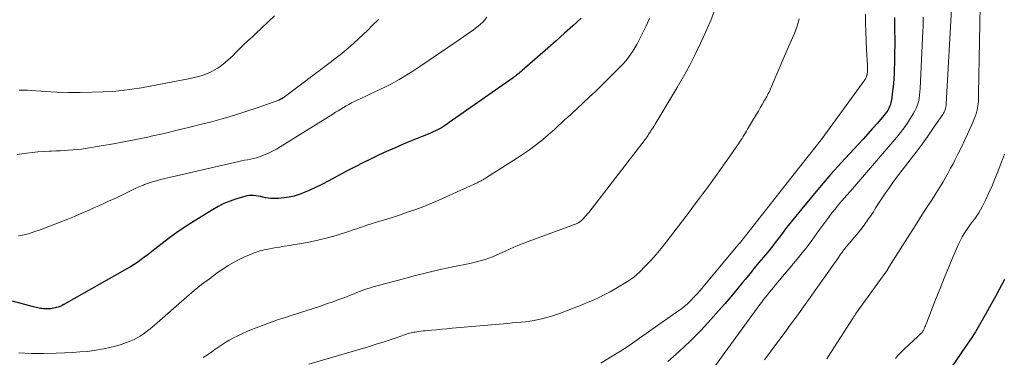
# Model space of a CAD drawing. Units: feet. Extents: x 1950000 to 1955035, y 570000 to 575000.
# Drawn here: x 1951022 to 1951196, y 571634 to 571694 of the extents above; entities that cross this region are included whole.
import ezdxf

# ---------------------------------------------------------------- set-up
doc = ezdxf.new("R2010")
doc.units = ezdxf.units.FT
doc.header["$LTSCALE"] = 100
doc.header["$MEASUREMENT"] = 0
doc.layers.add('CONTOUR INDEX', color=32, linetype='Continuous', lineweight=25)
doc.layers.add('CONTOUR INTERMEDIATE', color=40, linetype='Continuous', lineweight=15)

msp = doc.modelspace()

# ---------------------------------------------------------------- linework, layer by layer
at = {"layer": 'CONTOUR INDEX', "flags": 128}
for points, elevation in [([(1951121.19, 571693.82), (1951119.71, 571692.46), (1951118.23, 571691.11), (1951116.74, 571689.77), (1951115.24, 571688.45), (1951110.71, 571684.49), (1951110.52, 571684.32), (1951110.32, 571684.16), (1951110.13, 571683.99), (1951109.93, 571683.83), (1951109.73, 571683.68), (1951109.53, 571683.52), (1951109.32, 571683.37), (1951109.11, 571683.22), (1951097.8, 571675.26), (1951097.47, 571675.03), (1951097.13, 571674.8), (1951096.78, 571674.59), (1951096.43, 571674.37), (1951096.07, 571674.17), (1951095.71, 571673.98), (1951095.35, 571673.8), (1951094.98, 571673.63), (1951094.82, 571673.56), (1951094.36, 571673.36), (1951093.91, 571673.17), (1951093.45, 571672.97), (1951092.99, 571672.79), (1951090.95, 571671.96), (1951089.52, 571671.37), (1951088.09, 571670.76), (1951086.68, 571670.13), (1951085.27, 571669.48), (1951083.87, 571668.81), (1951082.48, 571668.12), (1951081.11, 571667.41), (1951079.74, 571666.69), (1951076.34, 571664.86), (1951075.23, 571664.28), (1951074.1, 571663.74), (1951072.96, 571663.24), (1951071.79, 571662.76), (1951071.2, 571662.54), (1951070.32, 571662.25), (1951069.42, 571662.03), (1951068.5, 571661.9), (1951067.58, 571661.83), (1951066.61, 571661.81), (1951066.16, 571661.82), (1951065.71, 571661.86), (1951065.27, 571661.93), (1951064.83, 571662.03), (1951064.74, 571662.06), (1951064.34, 571662.16), (1951063.95, 571662.24), (1951063.55, 571662.3), (1951063.15, 571662.34), (1951062.75, 571662.35), (1951062.35, 571662.34), (1951061.96, 571662.27), (1951061.57, 571662.18), (1951060.09, 571661.73), (1951058.98, 571661.34), (1951057.9, 571660.9), (1951056.85, 571660.38), (1951055.84, 571659.79), (1951052.17, 571657.5), (1951050.83, 571656.64), (1951049.52, 571655.75), (1951048.23, 571654.81), (1951046.97, 571653.85), (1951045.67, 571652.84), (1951045.07, 571652.37), (1951044.46, 571651.9), (1951043.85, 571651.44), (1951043.24, 571650.98), (1951042.61, 571650.54), (1951041.98, 571650.11), (1951041.33, 571649.71), (1951040.67, 571649.32), (1951029.54, 571643), (1951029.22, 571642.83), (1951028.88, 571642.68), (1951028.54, 571642.56), (1951028.19, 571642.45), (1951028.01, 571642.4), (1951027.74, 571642.34), (1951027.48, 571642.29), (1951027.21, 571642.25), (1951026.93, 571642.23), (1951026.88, 571642.23), (1951026.64, 571642.22), (1951026.39, 571642.22), (1951026.14, 571642.23), (1951025.9, 571642.24), (1951025.65, 571642.27), (1951025.41, 571642.3), (1951025.17, 571642.34), (1951024.93, 571642.39), (1951024.66, 571642.45), (1951024.42, 571642.51), (1951024.17, 571642.57), (1951023.93, 571642.64), (1951020.46, 571643.61)], 960), ([(1951176.65, 571693.9), (1951176.66, 571692.68), (1951176.68, 571691.45), (1951176.7, 571690.23), (1951176.7, 571689.01), (1951176.69, 571687.79), (1951176.66, 571686.56), (1951176.59, 571683.99), (1951176.55, 571683.07), (1951176.48, 571682.15), (1951176.39, 571681.23), (1951176.27, 571680.31), (1951176.12, 571679.24), (1951176.04, 571678.86), (1951175.94, 571678.49), (1951175.81, 571678.13), (1951175.66, 571677.78), (1951175.47, 571677.44), (1951175.27, 571677.12), (1951175.04, 571676.81), (1951174.79, 571676.51), (1951173.63, 571675.18), (1951172.79, 571674.24), (1951171.94, 571673.29), (1951171.09, 571672.35), (1951170.23, 571671.41), (1951167.21, 571668.11), (1951165.42, 571666.12), (1951163.66, 571664.11), (1951161.94, 571662.07), (1951160.25, 571659.99), (1951157.85, 571656.99), (1951157.39, 571656.4), (1951156.92, 571655.81), (1951156.46, 571655.21), (1951156.01, 571654.61), (1951155.55, 571654.01), (1951155.09, 571653.42), (1951154.62, 571652.83), (1951154.15, 571652.25), (1951153.47, 571651.43), (1951152.65, 571650.44), (1951151.84, 571649.45), (1951151.02, 571648.45), (1951150.21, 571647.46), (1951149.76, 571646.91), (1951148.72, 571645.64), (1951147.66, 571644.39), (1951146.6, 571643.14), (1951145.52, 571641.91), (1951144.15, 571640.35), (1951142.34, 571638.39), (1951140.48, 571636.49), (1951138.53, 571634.67), (1951136.53, 571632.9)], 940), ([(1951196.18, 571647.47), (1951195.63, 571646.46), (1951195.21, 571645.69), (1951194.53, 571644.43), (1951193.84, 571643.17), (1951193.15, 571641.91), (1951192.45, 571640.65), (1951191.74, 571639.41), (1951191.01, 571638.17), (1951190.23, 571636.97), (1951189.44, 571635.77), (1951186.65, 571631.71)], 920)]:
    msp.add_lwpolyline(points, dxfattribs=dict(at, elevation=elevation))
at = {"layer": 'CONTOUR INTERMEDIATE', "flags": 128}
for points, elevation in [([(1951191.9, 571699.13), (1951191.57, 571680.4), (1951191.57, 571680.04), (1951191.55, 571679.68), (1951191.54, 571679.32), (1951191.52, 571678.96), (1951191.49, 571678.6), (1951191.44, 571678.24), (1951191.38, 571677.89), (1951191.3, 571677.54), (1951191.24, 571677.29), (1951191.11, 571676.82), (1951190.97, 571676.36), (1951190.8, 571675.91), (1951190.61, 571675.46), (1951189.62, 571673.23), (1951189.09, 571672.07), (1951188.54, 571670.91), (1951187.97, 571669.76), (1951187.38, 571668.62), (1951187.04, 571667.97), (1951186.61, 571667.16), (1951186.17, 571666.36), (1951185.72, 571665.56), (1951185.26, 571664.77), (1951184.79, 571663.98), (1951184.31, 571663.19), (1951183.83, 571662.42), (1951183.33, 571661.65), (1951182.81, 571660.85), (1951182.06, 571659.68), (1951181.3, 571658.51), (1951180.55, 571657.33), (1951179.81, 571656.16), (1951175.68, 571649.61), (1951175.65, 571649.56), (1951175.61, 571649.5), (1951175.58, 571649.45), (1951175.54, 571649.4), (1951175.51, 571649.34), (1951175.47, 571649.29), (1951175.43, 571649.23), (1951175.4, 571649.18), (1951170.31, 571642.09), (1951170.26, 571642.03), (1951170.21, 571641.96), (1951170.17, 571641.9), (1951170.12, 571641.83), (1951170.08, 571641.77), (1951170.03, 571641.7), (1951169.99, 571641.64), (1951169.94, 571641.57), (1951169.76, 571641.28), (1951169.62, 571641.07), (1951169.48, 571640.86), (1951169.35, 571640.65), (1951169.21, 571640.44), (1951164.96, 571633.83), (1951164.66, 571633.36)], 928), ([(1951186.81, 571696.47), (1951185.83, 571678.57), (1951185.81, 571678.33), (1951185.77, 571678.08), (1951185.72, 571677.84), (1951185.65, 571677.6), (1951185.57, 571677.36), (1951185.47, 571677.14), (1951185.35, 571676.92), (1951185.22, 571676.71), (1951183.54, 571674.27), (1951182.55, 571672.85), (1951181.54, 571671.44), (1951180.52, 571670.05), (1951179.47, 571668.67), (1951177.05, 571665.51), (1951176.4, 571664.65), (1951175.77, 571663.78), (1951175.15, 571662.89), (1951174.55, 571662), (1951173.84, 571660.92), (1951173.6, 571660.55), (1951173.37, 571660.19), (1951173.14, 571659.82), (1951172.92, 571659.45), (1951172.69, 571659.09), (1951172.46, 571658.72), (1951172.21, 571658.37), (1951171.96, 571658.01), (1951171.41, 571657.25), (1951170.95, 571656.63), (1951170.47, 571656.01), (1951169.98, 571655.41), (1951169.48, 571654.82), (1951168.74, 571653.96), (1951168.6, 571653.8), (1951168.47, 571653.64), (1951168.33, 571653.49), (1951168.2, 571653.33), (1951168.07, 571653.17), (1951167.94, 571653.01), (1951167.82, 571652.85), (1951167.69, 571652.69), (1951167.53, 571652.47), (1951167.32, 571652.2), (1951167.12, 571651.93), (1951166.92, 571651.65), (1951166.72, 571651.37), (1951162.02, 571644.68), (1951161.43, 571643.85), (1951160.84, 571643.01), (1951160.24, 571642.18), (1951159.64, 571641.34), (1951159.05, 571640.51), (1951158.44, 571639.68), (1951157.84, 571638.85), (1951157.23, 571638.03), (1951154.84, 571634.78), (1951153.66, 571633.19)], 932), ([(1951085.25, 571693.56), (1951084.16, 571692.48), (1951083.36, 571691.69), (1951082.55, 571690.91), (1951081.72, 571690.14), (1951080.89, 571689.38), (1951079.93, 571688.51), (1951079.57, 571688.19), (1951079.21, 571687.88), (1951078.84, 571687.58), (1951078.46, 571687.28), (1951078.09, 571686.99), (1951077.7, 571686.7), (1951077.32, 571686.41), (1951076.94, 571686.12), (1951068.37, 571679.69), (1951068.31, 571679.65), (1951068.25, 571679.6), (1951068.18, 571679.56), (1951068.12, 571679.51), (1951068.1, 571679.5), (1951068.04, 571679.46), (1951067.98, 571679.43), (1951067.92, 571679.4), (1951067.86, 571679.37), (1951067.8, 571679.34), (1951067.74, 571679.32), (1951067.68, 571679.29), (1951067.62, 571679.27), (1951063.77, 571677.9), (1951061.77, 571677.22), (1951059.76, 571676.58), (1951057.73, 571675.99), (1951055.7, 571675.43), (1951054.13, 571675.03), (1951051.86, 571674.45), (1951049.58, 571673.9), (1951047.3, 571673.36), (1951045.02, 571672.85), (1951044.67, 571672.77), (1951042.55, 571672.33), (1951040.43, 571671.9), (1951038.3, 571671.51), (1951036.17, 571671.14), (1951033.39, 571670.69), (1951032.64, 571670.58), (1951031.89, 571670.49), (1951031.14, 571670.42), (1951030.38, 571670.36), (1951029.63, 571670.33), (1951028.87, 571670.29), (1951028.11, 571670.25), (1951027.36, 571670.22), (1951026.91, 571670.2), (1951025.93, 571670.14), (1951024.95, 571670.07), (1951023.98, 571669.97), (1951023, 571669.86), (1951022.11, 571669.74), (1951021.26, 571669.63)], 968), ([(1951104.47, 571693.95), (1951104.12, 571693.52), (1951103.74, 571693.11), (1951103.33, 571692.72), (1951102.91, 571692.36), (1951102.47, 571692.01), (1951102.02, 571691.67), (1951101.56, 571691.34), (1951099.19, 571689.71), (1951097.54, 571688.58), (1951095.88, 571687.45), (1951094.22, 571686.33), (1951092.56, 571685.22), (1951091.33, 571684.4), (1951090.13, 571683.64), (1951088.91, 571682.91), (1951087.66, 571682.23), (1951086.4, 571681.58), (1951084.51, 571680.66), (1951083.76, 571680.3), (1951083.01, 571679.94), (1951082.26, 571679.59), (1951081.51, 571679.23), (1951081.01, 571679), (1951080.51, 571678.76), (1951080.02, 571678.5), (1951079.54, 571678.24), (1951079.06, 571677.96), (1951078.59, 571677.67), (1951078.12, 571677.38), (1951077.65, 571677.09), (1951077.18, 571676.79), (1951067.87, 571670.96), (1951067.2, 571670.56), (1951066.51, 571670.19), (1951065.81, 571669.87), (1951065.09, 571669.56), (1951064.62, 571669.38), (1951064.12, 571669.2), (1951063.62, 571669.04), (1951063.11, 571668.91), (1951062.59, 571668.79), (1951062.07, 571668.69), (1951061.55, 571668.58), (1951061.03, 571668.47), (1951060.51, 571668.35), (1951046.66, 571665.15), (1951045.93, 571664.97), (1951045.21, 571664.76), (1951044.5, 571664.52), (1951043.8, 571664.27), (1951043.63, 571664.2), (1951043.02, 571663.95), (1951042.41, 571663.69), (1951041.81, 571663.41), (1951041.22, 571663.11), (1951040.63, 571662.81), (1951040.04, 571662.51), (1951039.44, 571662.23), (1951038.84, 571661.95), (1951037.44, 571661.31), (1951036.59, 571660.92), (1951035.73, 571660.53), (1951034.87, 571660.14), (1951034.01, 571659.75), (1951033.15, 571659.37), (1951032.28, 571659), (1951031.41, 571658.64), (1951030.53, 571658.29), (1951025.31, 571656.26), (1951024.38, 571655.93), (1951023.44, 571655.63), (1951022.48, 571655.39), (1951021.51, 571655.19)], 964), ([(1951133.3, 571693.75), (1951132.67, 571692.43), (1951132.02, 571691.11), (1951131.33, 571689.74), (1951131, 571689.12), (1951130.66, 571688.51), (1951130.29, 571687.92), (1951129.92, 571687.33), (1951129.51, 571686.76), (1951129.08, 571686.21), (1951128.62, 571685.69), (1951128.14, 571685.19), (1951124.75, 571681.84), (1951123.68, 571680.8), (1951122.61, 571679.77), (1951121.52, 571678.75), (1951120.43, 571677.75), (1951119.37, 571676.78), (1951118.8, 571676.26), (1951118.23, 571675.74), (1951117.67, 571675.21), (1951117.11, 571674.68), (1951116.54, 571674.15), (1951115.97, 571673.64), (1951115.39, 571673.13), (1951114.8, 571672.63), (1951114.02, 571672), (1951113.02, 571671.2), (1951112.01, 571670.44), (1951110.96, 571669.71), (1951109.9, 571669), (1951104.24, 571665.39), (1951104.14, 571665.33), (1951104.04, 571665.27), (1951103.95, 571665.21), (1951103.85, 571665.16), (1951103.74, 571665.11), (1951103.64, 571665.05), (1951103.54, 571665), (1951103.44, 571664.95), (1951103.35, 571664.9), (1951103.2, 571664.83), (1951103.05, 571664.76), (1951102.9, 571664.69), (1951102.74, 571664.61), (1951097.25, 571662.09), (1951095.84, 571661.47), (1951094.42, 571660.87), (1951092.99, 571660.3), (1951091.55, 571659.76), (1951090.91, 571659.54), (1951089.78, 571659.14), (1951088.64, 571658.75), (1951087.49, 571658.39), (1951086.34, 571658.03), (1951085.34, 571657.74), (1951084.68, 571657.54), (1951084.03, 571657.33), (1951083.39, 571657.11), (1951082.74, 571656.89), (1951082.1, 571656.67), (1951081.45, 571656.45), (1951080.8, 571656.23), (1951080.15, 571656.02), (1951077.75, 571655.27), (1951076.25, 571654.84), (1951074.75, 571654.45), (1951073.23, 571654.12), (1951071.7, 571653.84), (1951070.43, 571653.63), (1951069.53, 571653.48), (1951068.63, 571653.33), (1951067.72, 571653.18), (1951066.82, 571653.03), (1951065.75, 571652.85), (1951065.39, 571652.78), (1951065.02, 571652.7), (1951064.66, 571652.61), (1951064.3, 571652.52), (1951063.94, 571652.41), (1951063.59, 571652.29), (1951063.24, 571652.16), (1951062.9, 571652.02), (1951061.55, 571651.44), (1951060.56, 571650.97), (1951059.58, 571650.46), (1951058.64, 571649.9), (1951057.71, 571649.3), (1951056.7, 571648.6), (1951055.31, 571647.59), (1951053.94, 571646.56), (1951052.6, 571645.48), (1951051.3, 571644.36), (1951045.57, 571639.33), (1951045.1, 571638.92), (1951044.61, 571638.52), (1951044.11, 571638.14), (1951043.6, 571637.76), (1951043.08, 571637.42), (1951042.54, 571637.1), (1951041.98, 571636.83), (1951041.4, 571636.58), (1951040.64, 571636.28), (1951039.67, 571635.93), (1951038.68, 571635.63), (1951037.68, 571635.37), (1951036.67, 571635.16), (1951036.19, 571635.07), (1951034.92, 571634.87), (1951033.65, 571634.7), (1951032.38, 571634.59), (1951031.1, 571634.51), (1951028.18, 571634.38), (1951025.96, 571634.33), (1951023.75, 571634.34), (1951021.54, 571634.44)], 956), ([(1951066.82, 571694.21), (1951065.73, 571693.17), (1951063.42, 571690.95), (1951063.16, 571690.7), (1951062.89, 571690.45), (1951062.62, 571690.21), (1951062.35, 571689.97), (1951062.32, 571689.95), (1951062.07, 571689.72), (1951061.81, 571689.49), (1951061.56, 571689.26), (1951061.31, 571689.03), (1951061.06, 571688.79), (1951060.82, 571688.55), (1951060.58, 571688.31), (1951060.34, 571688.06), (1951059.95, 571687.64), (1951059.51, 571687.18), (1951059.05, 571686.75), (1951058.58, 571686.33), (1951058.1, 571685.92), (1951057.43, 571685.39), (1951056.82, 571684.94), (1951056.18, 571684.54), (1951055.51, 571684.2), (1951054.82, 571683.9), (1951054.1, 571683.65), (1951053.37, 571683.43), (1951052.64, 571683.24), (1951051.89, 571683.08), (1951043.29, 571681.46), (1951041.59, 571681.18), (1951039.89, 571680.95), (1951038.17, 571680.8), (1951036.45, 571680.7), (1951034.51, 571680.64), (1951032.44, 571680.6), (1951030.37, 571680.61), (1951028.31, 571680.68), (1951026.24, 571680.79), (1951023.12, 571681), (1951022.62, 571681.03), (1951022.11, 571681.05), (1951021.61, 571681.05)], 972), ([(1951144.69, 571694.83), (1951144.11, 571693.37), (1951143.5, 571691.93), (1951142.86, 571690.5), (1951142.32, 571689.33), (1951141.37, 571687.33), (1951140.37, 571685.36), (1951139.31, 571683.43), (1951138.2, 571681.51), (1951134.27, 571674.97), (1951134.16, 571674.78), (1951134.04, 571674.6), (1951133.92, 571674.42), (1951133.8, 571674.25), (1951133.65, 571674.04), (1951133.6, 571673.96), (1951133.56, 571673.89), (1951133.51, 571673.82), (1951133.46, 571673.74), (1951133.42, 571673.67), (1951133.37, 571673.59), (1951133.32, 571673.52), (1951133.28, 571673.44), (1951133.11, 571673.15), (1951132.97, 571672.93), (1951132.83, 571672.72), (1951132.68, 571672.51), (1951132.53, 571672.3), (1951122.52, 571659.34), (1951122.29, 571659.06), (1951122.06, 571658.79), (1951121.83, 571658.53), (1951121.58, 571658.27), (1951121.24, 571657.92), (1951121.16, 571657.84), (1951121.07, 571657.77), (1951120.98, 571657.7), (1951120.88, 571657.63), (1951120.83, 571657.6), (1951120.7, 571657.52), (1951120.57, 571657.45), (1951120.43, 571657.39), (1951120.29, 571657.33), (1951120.16, 571657.28), (1951119.96, 571657.2), (1951119.75, 571657.13), (1951119.55, 571657.05), (1951119.34, 571656.97), (1951111.77, 571654.19), (1951110.71, 571653.78), (1951109.65, 571653.35), (1951108.6, 571652.9), (1951107.56, 571652.43), (1951106.76, 571652.05), (1951106.12, 571651.77), (1951105.48, 571651.49), (1951104.82, 571651.25), (1951104.16, 571651.01), (1951103.5, 571650.8), (1951102.82, 571650.61), (1951102.15, 571650.44), (1951101.46, 571650.29), (1951098.42, 571649.67), (1951096.22, 571649.2), (1951094.03, 571648.7), (1951091.85, 571648.16), (1951089.67, 571647.58), (1951084.35, 571646.12), (1951083.85, 571645.97), (1951083.36, 571645.82), (1951082.87, 571645.65), (1951082.38, 571645.48), (1951081.9, 571645.29), (1951081.42, 571645.11), (1951080.93, 571644.92), (1951080.45, 571644.73), (1951079.29, 571644.27), (1951078.23, 571643.87), (1951077.16, 571643.47), (1951076.08, 571643.1), (1951075, 571642.73), (1951069.81, 571641.05), (1951069, 571640.79), (1951068.2, 571640.53), (1951067.4, 571640.26), (1951066.61, 571640), (1951065.81, 571639.72), (1951065.02, 571639.43), (1951064.23, 571639.13), (1951063.45, 571638.82), (1951062.78, 571638.55), (1951061.97, 571638.21), (1951061.17, 571637.85), (1951060.38, 571637.48), (1951059.6, 571637.08), (1951058.83, 571636.66), (1951058.07, 571636.22), (1951057.33, 571635.74), (1951056.61, 571635.25), (1951056.51, 571635.18), (1951055.74, 571634.64), (1951054.97, 571634.11), (1951054.19, 571633.59)], 952), ([(1951159.81, 571693.69), (1951159.63, 571693.02), (1951159.42, 571692.37), (1951159.19, 571691.72), (1951158.94, 571691.09), (1951158.67, 571690.45), (1951157.68, 571688.19), (1951157.13, 571686.95), (1951156.58, 571685.7), (1951156.05, 571684.45), (1951155.51, 571683.19), (1951154.68, 571681.23), (1951154.56, 571680.96), (1951154.44, 571680.69), (1951154.31, 571680.42), (1951154.18, 571680.15), (1951154.04, 571679.88), (1951153.9, 571679.62), (1951153.76, 571679.36), (1951153.61, 571679.1), (1951153.23, 571678.46), (1951152.89, 571677.89), (1951152.55, 571677.32), (1951152.21, 571676.74), (1951151.87, 571676.17), (1951150.65, 571674.1), (1951150.46, 571673.77), (1951150.26, 571673.44), (1951150.06, 571673.11), (1951149.86, 571672.78), (1951149.66, 571672.45), (1951149.45, 571672.13), (1951149.24, 571671.81), (1951149.02, 571671.49), (1951148.08, 571670.12), (1951147.39, 571669.12), (1951146.69, 571668.12), (1951145.99, 571667.13), (1951145.27, 571666.15), (1951143.4, 571663.6), (1951142.67, 571662.6), (1951141.93, 571661.61), (1951141.19, 571660.62), (1951140.45, 571659.63), (1951136.23, 571654.07), (1951135.35, 571652.96), (1951134.45, 571651.87), (1951133.5, 571650.83), (1951132.52, 571649.8), (1951131.47, 571648.75), (1951130.98, 571648.29), (1951130.47, 571647.86), (1951129.93, 571647.47), (1951129.37, 571647.1), (1951127.28, 571645.83), (1951126.28, 571645.26), (1951125.26, 571644.71), (1951124.22, 571644.21), (1951123.16, 571643.73), (1951122.1, 571643.29), (1951121.02, 571642.85), (1951119.95, 571642.43), (1951118.87, 571642.01), (1951117.51, 571641.48), (1951116.62, 571641.17), (1951115.73, 571640.88), (1951114.83, 571640.63), (1951113.92, 571640.4), (1951113.61, 571640.34), (1951112.85, 571640.18), (1951112.07, 571640.05), (1951111.3, 571639.95), (1951110.52, 571639.87), (1951109.74, 571639.8), (1951108.95, 571639.73), (1951108.17, 571639.66), (1951107.39, 571639.59), (1951098.32, 571638.79), (1951097.4, 571638.7), (1951096.48, 571638.62), (1951095.56, 571638.53), (1951094.64, 571638.45), (1951093.56, 571638.34), (1951093.18, 571638.31), (1951092.8, 571638.26), (1951092.42, 571638.22), (1951092.04, 571638.17), (1951091.78, 571638.13), (1951091.53, 571638.09), (1951091.29, 571638.05), (1951091.05, 571637.99), (1951090.81, 571637.93), (1951090.58, 571637.86), (1951090.34, 571637.78), (1951090.11, 571637.7), (1951089.88, 571637.62), (1951089.7, 571637.56), (1951089.38, 571637.44), (1951089.06, 571637.33), (1951088.74, 571637.22), (1951088.42, 571637.11), (1951086.25, 571636.41), (1951084.84, 571635.96), (1951083.43, 571635.51), (1951082.01, 571635.08), (1951080.59, 571634.66), (1951072.93, 571632.42)], 948), ([(1951171.55, 571694.5), (1951171.55, 571692.92), (1951171.57, 571691.34), (1951171.62, 571689.77), (1951171.7, 571688.19), (1951171.87, 571685.47), (1951171.88, 571685.26), (1951171.89, 571685.04), (1951171.9, 571684.83), (1951171.9, 571684.61), (1951171.89, 571684.39), (1951171.88, 571684.18), (1951171.85, 571683.97), (1951171.8, 571683.75), (1951171.79, 571683.71), (1951171.72, 571683.48), (1951171.64, 571683.26), (1951171.53, 571683.06), (1951171.4, 571682.86), (1951164.31, 571673.11), (1951163.66, 571672.23), (1951163.01, 571671.36), (1951162.34, 571670.5), (1951161.66, 571669.65), (1951160.98, 571668.8), (1951160.3, 571667.95), (1951159.62, 571667.09), (1951158.94, 571666.24), (1951149.19, 571653.85), (1951149.15, 571653.81), (1951149.12, 571653.77), (1951149.09, 571653.72), (1951149.05, 571653.68), (1951149.02, 571653.64), (1951148.99, 571653.6), (1951148.96, 571653.55), (1951148.92, 571653.51), (1951148.88, 571653.46), (1951148.82, 571653.39), (1951148.76, 571653.32), (1951148.7, 571653.25), (1951148.65, 571653.18), (1951142.77, 571646.12), (1951142.24, 571645.5), (1951141.7, 571644.89), (1951141.14, 571644.3), (1951140.57, 571643.71), (1951139.98, 571643.15), (1951139.37, 571642.61), (1951138.74, 571642.1), (1951138.08, 571641.62), (1951131.51, 571637.01), (1951129.82, 571635.86), (1951128.12, 571634.74), (1951126.39, 571633.67), (1951124.63, 571632.63)], 944), ([(1951181.75, 571693.96), (1951181.74, 571693.13), (1951181.72, 571692.3), (1951181.68, 571691.47), (1951181.22, 571681.29), (1951181.18, 571680.7), (1951181.11, 571680.12), (1951181.01, 571679.54), (1951180.89, 571678.96), (1951180.72, 571678.4), (1951180.52, 571677.85), (1951180.27, 571677.33), (1951179.99, 571676.81), (1951179.51, 571676.05), (1951178.95, 571675.17), (1951178.36, 571674.32), (1951177.72, 571673.5), (1951177.07, 571672.69), (1951171, 571665.6), (1951170.29, 571664.77), (1951169.57, 571663.94), (1951168.85, 571663.12), (1951168.12, 571662.3), (1951167.85, 571661.99), (1951167.27, 571661.32), (1951166.69, 571660.63), (1951166.13, 571659.94), (1951165.58, 571659.24), (1951165.05, 571658.52), (1951164.51, 571657.81), (1951163.98, 571657.09), (1951163.46, 571656.36), (1951162.86, 571655.52), (1951162.03, 571654.38), (1951161.18, 571653.26), (1951160.3, 571652.15), (1951159.41, 571651.06), (1951155.59, 571646.48), (1951155.23, 571646.05), (1951154.87, 571645.62), (1951154.52, 571645.19), (1951154.17, 571644.75), (1951153.82, 571644.31), (1951153.47, 571643.87), (1951153.14, 571643.43), (1951152.8, 571642.98), (1951142.45, 571628.73)], 936), ([(1951196.15, 571669.69), (1951195.63, 571668.28), (1951195.1, 571666.88), (1951194.96, 571666.51), (1951194.46, 571665.27), (1951193.95, 571664.04), (1951193.4, 571662.82), (1951192.84, 571661.62), (1951192.22, 571660.35), (1951191.93, 571659.79), (1951191.62, 571659.25), (1951191.27, 571658.73), (1951190.89, 571658.23), (1951190.51, 571657.73), (1951190.13, 571657.23), (1951189.76, 571656.72), (1951189.4, 571656.2), (1951189.35, 571656.15), (1951188.99, 571655.59), (1951188.66, 571655.02), (1951188.35, 571654.43), (1951188.07, 571653.83), (1951187.03, 571651.38), (1951186.25, 571649.54), (1951185.49, 571647.7), (1951184.74, 571645.85), (1951184.01, 571644), (1951182.32, 571639.67), (1951182.23, 571639.45), (1951182.14, 571639.24), (1951182.05, 571639.02), (1951181.96, 571638.81), (1951181.85, 571638.56), (1951181.8, 571638.47), (1951181.76, 571638.38), (1951181.71, 571638.3), (1951181.66, 571638.21), (1951181.6, 571638.14), (1951181.54, 571638.06), (1951181.47, 571637.98), (1951181.41, 571637.91), (1951181.3, 571637.81), (1951181.18, 571637.68), (1951181.05, 571637.56), (1951180.93, 571637.44), (1951180.8, 571637.32), (1951178.44, 571635.12), (1951178.02, 571634.72), (1951177.61, 571634.31), (1951177.22, 571633.89), (1951176.83, 571633.46)], 924)]:
    msp.add_lwpolyline(points, dxfattribs=dict(at, elevation=elevation))

doc.saveas('drawing.dxf')
